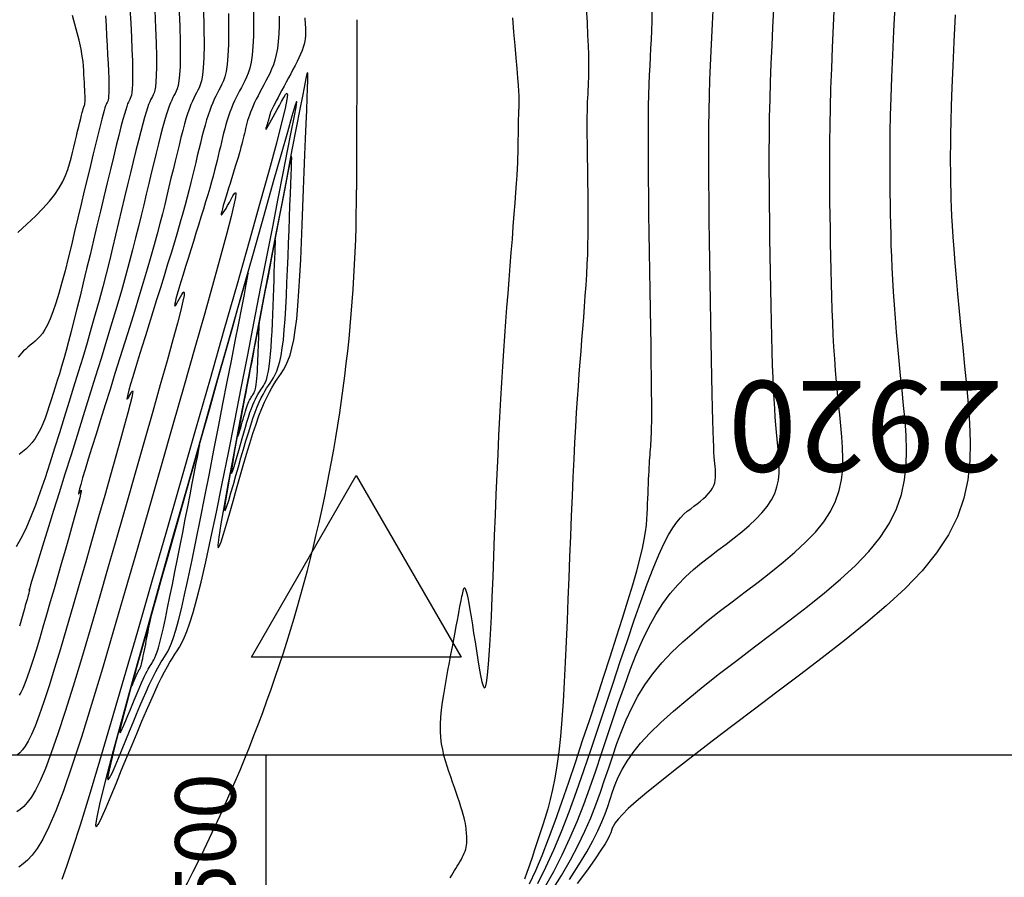
# Model space of a CAD drawing. Units: millimetres. Extents: x 558374 to 840787, y 349440 to 9138364.
# Drawn here: x 836492 to 836524, y 9137370 to 9137398 of the extents above; entities that cross this region are included whole.
import ezdxf
from ezdxf.enums import TextEntityAlignment as Align

# ---------------------------------------------------------------- set-up
doc = ezdxf.new("R2010")
doc.units = ezdxf.units.MM
doc.header["$MEASUREMENT"] = 0
for name, color, linetype in [('_cotas', 44, 'Continuous'), ('CNIVEL_M', 34, 'Continuous'), ('CNIVEL_S', 46, 'Continuous'), ('Malla Coordenadas.lsp', 250, 'Continuous'), ('new eje', 5, 'Continuous'), ('TriPI', 1, 'Continuous')]:
    doc.layers.add(name, color=color, linetype=linetype)
doc.styles.add('ROMANS', font='ROMANS.shx', dxfattribs={"height": 2})
doc.styles.get("Standard").update_dxf_attribs({"font": 'txt', "height": 5})

# ---------------------------------------------------------------- blocks, each defined once
blk = doc.blocks.new('TRIPI')
at = {"layer": 'TriPI'}
for p, q in [((-1.731, -1.001), (-0.001, 2)), ((-0.001, 2), (1.733, -0.999)), ((1.733, -0.999), (-1.731, -1.001))]:
    blk.add_line(p, q, dxfattribs=at)

msp = doc.modelspace()

# ---------------------------------------------------------------- linework, layer by layer
at = {"layer": 'CNIVEL_M'}
for points in [[(836496.324, 9137398.671), (836496.349, 9137398.1), (836496.368, 9137397.592), (836496.379, 9137397.159), (836496.382, 9137396.807), (836496.377, 9137396.529), (836496.366, 9137396.316), (836496.349, 9137396.156), (836496.328, 9137396.038), (836496.303, 9137395.952), (836496.276, 9137395.887), (836496.248, 9137395.833), (836496.22, 9137395.78), (836496.191, 9137395.721), (836496.159, 9137395.65), (836496.124, 9137395.563), (836496.085, 9137395.453), (836496.04, 9137395.314), (836495.989, 9137395.142), (836495.929, 9137394.929), (836495.862, 9137394.673), (836495.786, 9137394.377), (836495.704, 9137394.047), (836495.616, 9137393.688), (836495.524, 9137393.307), (836495.429, 9137392.908), (836495.331, 9137392.498), (836495.232, 9137392.083), (836495.133, 9137391.666), (836495.033, 9137391.248), (836494.931, 9137390.827), (836494.826, 9137390.402), (836494.718, 9137389.972), (836494.605, 9137389.534), (836494.487, 9137389.088), (836494.362, 9137388.633), (836494.229, 9137388.167), (836494.091, 9137387.691), (836493.947, 9137387.207), (836493.798, 9137386.716), (836493.646, 9137386.219), (836493.49, 9137385.718), (836493.333, 9137385.215), (836493.175, 9137384.71), (836493.017, 9137384.206), (836492.859, 9137383.708), (836492.701, 9137383.223), (836492.542, 9137382.758), (836492.383, 9137382.318), (836492.224, 9137381.91), (836492.065, 9137381.541), (836491.905, 9137381.216), (836491.745, 9137380.941)], [(836512.757, 9137398.678), (836512.75, 9137398.327), (836512.739, 9137398.009), (836512.726, 9137397.712), (836512.711, 9137397.426), (836512.697, 9137397.141), (836512.682, 9137396.85), (836512.669, 9137396.548), (836512.657, 9137396.229), (836512.646, 9137395.889), (836512.637, 9137395.521), (836512.631, 9137395.12), (836512.627, 9137394.681), (836512.627, 9137394.199), (836512.629, 9137393.678), (836512.633, 9137393.125), (836512.64, 9137392.544), (836512.648, 9137391.941), (836512.657, 9137391.322), (836512.667, 9137390.692), (836512.678, 9137390.056), (836512.688, 9137389.42), (836512.698, 9137388.793), (836512.708, 9137388.184), (836512.717, 9137387.6), (836512.724, 9137387.05), (836512.731, 9137386.543), (836512.735, 9137386.088), (836512.738, 9137385.692), (836512.739, 9137385.363), (836512.738, 9137385.093), (836512.735, 9137384.875), (836512.731, 9137384.7), (836512.725, 9137384.558), (836512.719, 9137384.443), (836512.712, 9137384.345), (836512.705, 9137384.255), (836512.698, 9137384.167), (836512.691, 9137384.077), (836512.684, 9137383.985), (836512.677, 9137383.889), (836512.67, 9137383.788), (836512.664, 9137383.681), (836512.657, 9137383.566), (836512.65, 9137383.442), (836512.643, 9137383.309), (836512.636, 9137383.167), (836512.63, 9137383.018), (836512.623, 9137382.862), (836512.616, 9137382.701), (836512.61, 9137382.536), (836512.603, 9137382.369), (836512.596, 9137382.201), (836512.589, 9137382.031), (836512.579, 9137381.853), (836512.561, 9137381.658), (836512.532, 9137381.438), (836512.49, 9137381.184), (836512.43, 9137380.889), (836512.349, 9137380.544), (836512.243, 9137380.14), (836512.11, 9137379.672), (836511.953, 9137379.145), (836511.774, 9137378.569), (836511.578, 9137377.951), (836511.368, 9137377.299), (836511.147, 9137376.622), (836510.92, 9137375.928), (836510.688, 9137375.227), (836510.456, 9137374.525), (836510.226, 9137373.83), (836509.996, 9137373.15), (836509.77, 9137372.492), (836509.547, 9137371.864), (836509.328, 9137371.273), (836509.114, 9137370.726), (836508.906, 9137370.23), (836508.705, 9137369.791)], [(836510.03, 9137369.943), (836510.345, 9137370.431), (836510.602, 9137370.856), (836510.808, 9137371.228), (836510.971, 9137371.556), (836511.102, 9137371.848), (836511.207, 9137372.114), (836511.295, 9137372.362), (836511.374, 9137372.601), (836511.454, 9137372.839), (836511.542, 9137373.08), (836511.645, 9137373.328), (836511.773, 9137373.586), (836511.933, 9137373.856), (836512.133, 9137374.144), (836512.381, 9137374.451), (836512.685, 9137374.78), (836513.051, 9137375.135), (836513.472, 9137375.513), (836513.942, 9137375.911), (836514.452, 9137376.325), (836514.994, 9137376.752), (836515.56, 9137377.189), (836516.142, 9137377.632), (836516.732, 9137378.079), (836517.322, 9137378.527), (836517.901, 9137378.975), (836518.461, 9137379.425), (836518.991, 9137379.877), (836519.48, 9137380.331), (836519.92, 9137380.79), (836520.3, 9137381.253), (836520.609, 9137381.721), (836520.842, 9137382.195), (836521.005, 9137382.674), (836521.108, 9137383.158), (836521.161, 9137383.645), (836521.174, 9137384.135), (836521.157, 9137384.628), (836521.12, 9137385.122), (836521.073, 9137385.617), (836521.024, 9137386.111), (836520.976, 9137386.603), (836520.929, 9137387.09), (836520.885, 9137387.57), (836520.843, 9137388.041), (836520.804, 9137388.499), (836520.77, 9137388.943), (836520.74, 9137389.369), (836520.716, 9137389.778), (836520.696, 9137390.169), (836520.68, 9137390.546), (836520.667, 9137390.911), (836520.658, 9137391.267), (836520.65, 9137391.615), (836520.643, 9137391.958), (836520.638, 9137392.299), (836520.632, 9137392.641), (836520.628, 9137392.992), (836520.625, 9137393.362), (836520.624, 9137393.758), (836520.627, 9137394.192), (836520.634, 9137394.671), (836520.646, 9137395.205), (836520.664, 9137395.803), (836520.688, 9137396.471), (836520.718, 9137397.203), (836520.754, 9137397.989), (836520.793, 9137398.822)], [(836500.436, 9137398.484), (836500.436, 9137398.181), (836500.427, 9137397.901), (836500.41, 9137397.645), (836500.382, 9137397.419), (836500.344, 9137397.217), (836500.299, 9137397.038), (836500.247, 9137396.878), (836500.189, 9137396.732), (836500.127, 9137396.597), (836500.062, 9137396.469), (836499.997, 9137396.346), (836499.931, 9137396.222), (836499.865, 9137396.1), (836499.801, 9137395.979), (836499.74, 9137395.859), (836499.681, 9137395.742), (836499.626, 9137395.629), (836499.575, 9137395.519), (836499.529, 9137395.413), (836499.489, 9137395.313), (836499.454, 9137395.216), (836499.424, 9137395.124), (836499.396, 9137395.034), (836499.372, 9137394.947), (836499.35, 9137394.862), (836499.33, 9137394.779), (836499.31, 9137394.695), (836499.29, 9137394.612), (836499.27, 9137394.528), (836499.249, 9137394.441), (836499.226, 9137394.352), (836499.202, 9137394.257), (836499.175, 9137394.158), (836499.146, 9137394.051), (836499.114, 9137393.937), (836499.078, 9137393.814), (836499.04, 9137393.684), (836498.998, 9137393.547), (836498.955, 9137393.405), (836498.909, 9137393.258), (836498.863, 9137393.107), (836498.815, 9137392.955), (836498.767, 9137392.801), (836498.719, 9137392.648), (836498.673, 9137392.499), (836498.63, 9137392.359), (836498.592, 9137392.23), (836498.561, 9137392.118), (836498.538, 9137392.026), (836498.525, 9137391.959), (836498.524, 9137391.921), (836498.536, 9137391.914), (836498.559, 9137391.936), (836498.592, 9137391.982), (836498.633, 9137392.049), (836498.682, 9137392.132), (836498.735, 9137392.227), (836498.791, 9137392.331), (836498.849, 9137392.439), (836498.907, 9137392.543), (836498.957, 9137392.624), (836498.993, 9137392.659), (836499.007, 9137392.623), (836498.993, 9137392.495), (836498.944, 9137392.25), (836498.852, 9137391.865), (836498.71, 9137391.316), (836498.513, 9137390.589), (836498.267, 9137389.699), (836497.978, 9137388.669), (836497.653, 9137387.522), (836497.3, 9137386.282), (836496.926, 9137384.972), (836496.537, 9137383.616), (836496.141, 9137382.236), (836495.745, 9137380.856), (836495.352, 9137379.495), (836494.968, 9137378.175), (836494.596, 9137376.915), (836494.239, 9137375.735), (836493.903, 9137374.655), (836493.59, 9137373.695), (836493.306, 9137372.876), (836493.052, 9137372.21), (836492.826, 9137371.684), (836492.624, 9137371.278), (836492.442, 9137370.973), (836492.275, 9137370.748), (836492.121, 9137370.583), (836491.975, 9137370.458), (836491.833, 9137370.353)]]:
    msp.add_lwpolyline(points, dxfattribs=at)
for points in [[(836499.6, 9137387.484), (836499.442, 9137386.666), (836499.289, 9137385.864), (836499.143, 9137385.098), (836499.008, 9137384.384), (836498.888, 9137383.741), (836498.788, 9137383.184), (836498.71, 9137382.733), (836498.658, 9137382.404), (836498.636, 9137382.209), (836498.64, 9137382.137), (836498.667, 9137382.17), (836498.712, 9137382.29), (836498.773, 9137382.48), (836498.845, 9137382.723), (836498.925, 9137383), (836499.008, 9137383.296), (836499.092, 9137383.593), (836499.176, 9137383.887), (836499.259, 9137384.175), (836499.34, 9137384.452), (836499.42, 9137384.716), (836499.498, 9137384.964), (836499.573, 9137385.191), (836499.645, 9137385.395), (836499.714, 9137385.574), (836499.78, 9137385.729), (836499.844, 9137385.865), (836499.905, 9137385.983), (836499.965, 9137386.088), (836500.023, 9137386.184), (836500.081, 9137386.272), (836500.138, 9137386.357), (836500.195, 9137386.443), (836500.251, 9137386.534), (836500.307, 9137386.636), (836500.36, 9137386.755), (836500.41, 9137386.896), (836500.458, 9137387.065), (836500.502, 9137387.266), (836500.541, 9137387.507), (836500.576, 9137387.79), (836500.606, 9137388.112), (836500.632, 9137388.467), (836500.656, 9137388.849), (836500.676, 9137389.254), (836500.695, 9137389.676), (836500.713, 9137390.108), (836500.73, 9137390.546), (836500.746, 9137390.984), (836500.763, 9137391.415), (836500.779, 9137391.832), (836500.794, 9137392.229), (836500.809, 9137392.598), (836500.821, 9137392.933), (836500.833, 9137393.226), (836500.842, 9137393.472), (836500.849, 9137393.663), (836500.852, 9137393.793), (836500.848, 9137393.857), (836500.835, 9137393.847), (836500.812, 9137393.759), (836500.775, 9137393.586), (836500.723, 9137393.322), (836500.654, 9137392.962), (836500.565, 9137392.502), (836500.46, 9137391.952), (836500.339, 9137391.325), (836500.206, 9137390.634), (836500.063, 9137389.891), (836499.913, 9137389.11), (836499.758, 9137388.304)], [(836496.88, 9137381.09), (836496.556, 9137379.941), (836496.238, 9137378.815), (836495.934, 9137377.734), (836495.651, 9137376.721), (836495.396, 9137375.799), (836495.177, 9137374.991), (836494.999, 9137374.318), (836494.87, 9137373.804), (836494.795, 9137373.464), (836494.769, 9137373.282), (836494.785, 9137373.237), (836494.836, 9137373.304), (836494.915, 9137373.463), (836495.015, 9137373.689), (836495.129, 9137373.961), (836495.25, 9137374.256), (836495.371, 9137374.553), (836495.492, 9137374.848), (836495.611, 9137375.135), (836495.726, 9137375.413), (836495.837, 9137375.677), (836495.943, 9137375.924), (836496.042, 9137376.151), (836496.134, 9137376.355), (836496.217, 9137376.533), (836496.293, 9137376.687), (836496.363, 9137376.821), (836496.427, 9137376.938), (836496.486, 9137377.042), (836496.543, 9137377.136), (836496.597, 9137377.223), (836496.65, 9137377.306), (836496.703, 9137377.391), (836496.758, 9137377.487), (836496.816, 9137377.604), (836496.878, 9137377.753), (836496.947, 9137377.946), (836497.023, 9137378.192), (836497.108, 9137378.502), (836497.205, 9137378.888), (836497.312, 9137379.357), (836497.431, 9137379.9), (836497.558, 9137380.508), (836497.694, 9137381.17), (836497.835, 9137381.875), (836497.981, 9137382.612), (836498.13, 9137383.371), (836498.281, 9137384.14), (836498.431, 9137384.909), (836498.579, 9137385.667), (836498.723, 9137386.4), (836498.859, 9137387.096), (836498.986, 9137387.745), (836499.101, 9137388.334), (836499.202, 9137388.85), (836499.287, 9137389.281), (836499.352, 9137389.618), (836499.396, 9137389.852), (836499.416, 9137389.978), (836499.408, 9137389.989), (836499.371, 9137389.88), (836499.301, 9137389.645), (836499.196, 9137389.278), (836499.053, 9137388.773), (836498.871, 9137388.128), (836498.653, 9137387.356), (836498.404, 9137386.477), (836498.13, 9137385.508), (836497.835, 9137384.466), (836497.525, 9137383.371), (836497.205, 9137382.239)]]:
    msp.add_lwpolyline(points, close=True, dxfattribs=at)
at = {"layer": 'CNIVEL_S'}
for points in [[(836499.587, 9137398.707), (836499.593, 9137398.239), (836499.588, 9137397.83), (836499.571, 9137397.485), (836499.544, 9137397.199), (836499.508, 9137396.963), (836499.465, 9137396.769), (836499.416, 9137396.608), (836499.362, 9137396.472), (836499.305, 9137396.353), (836499.247, 9137396.243), (836499.189, 9137396.134), (836499.13, 9137396.024), (836499.073, 9137395.913), (836499.017, 9137395.8), (836498.962, 9137395.685), (836498.909, 9137395.566), (836498.858, 9137395.443), (836498.809, 9137395.316), (836498.764, 9137395.185), (836498.721, 9137395.048), (836498.68, 9137394.908), (836498.64, 9137394.765), (836498.603, 9137394.619), (836498.566, 9137394.472), (836498.53, 9137394.323), (836498.494, 9137394.173), (836498.459, 9137394.023), (836498.422, 9137393.871), (836498.384, 9137393.715), (836498.343, 9137393.553), (836498.3, 9137393.383), (836498.252, 9137393.203), (836498.199, 9137393.011), (836498.141, 9137392.805), (836498.077, 9137392.584), (836498.007, 9137392.349), (836497.933, 9137392.102), (836497.854, 9137391.845), (836497.772, 9137391.58), (836497.688, 9137391.309), (836497.602, 9137391.034), (836497.515, 9137390.758), (836497.429, 9137390.481), (836497.345, 9137390.211), (836497.264, 9137389.951), (836497.19, 9137389.709), (836497.124, 9137389.489), (836497.069, 9137389.297), (836497.026, 9137389.139), (836496.997, 9137389.021), (836496.984, 9137388.946), (836496.985, 9137388.91), (836496.999, 9137388.908), (836497.023, 9137388.934), (836497.056, 9137388.983), (836497.094, 9137389.049), (836497.137, 9137389.126), (836497.182, 9137389.208), (836497.226, 9137389.289), (836497.264, 9137389.351), (836497.292, 9137389.378), (836497.303, 9137389.351), (836497.293, 9137389.252), (836497.254, 9137389.063), (836497.183, 9137388.766), (836497.074, 9137388.343), (836496.922, 9137387.783), (836496.732, 9137387.096), (836496.51, 9137386.302), (836496.259, 9137385.418), (836495.987, 9137384.462), (836495.698, 9137383.452), (836495.399, 9137382.407), (836495.094, 9137381.343), (836494.788, 9137380.279), (836494.486, 9137379.23), (836494.189, 9137378.212), (836493.902, 9137377.241), (836493.628, 9137376.331), (836493.368, 9137375.499), (836493.127, 9137374.759), (836492.908, 9137374.127), (836492.712, 9137373.614), (836492.538, 9137373.208), (836492.382, 9137372.896), (836492.242, 9137372.66), (836492.114, 9137372.487), (836491.995, 9137372.359), (836491.882, 9137372.263), (836491.772, 9137372.182)], [(836497.933, 9137398.752), (836497.95, 9137398.083), (836497.954, 9137397.54), (836497.947, 9137397.113), (836497.929, 9137396.783), (836497.903, 9137396.536), (836497.87, 9137396.354), (836497.832, 9137396.221), (836497.791, 9137396.121), (836497.748, 9137396.038), (836497.704, 9137395.957), (836497.661, 9137395.872), (836497.616, 9137395.782), (836497.571, 9137395.682), (836497.523, 9137395.569), (836497.475, 9137395.44), (836497.423, 9137395.292), (836497.369, 9137395.123), (836497.313, 9137394.929), (836497.253, 9137394.713), (836497.192, 9137394.477), (836497.128, 9137394.227), (836497.063, 9137393.963), (836496.997, 9137393.69), (836496.93, 9137393.41), (836496.863, 9137393.128), (836496.796, 9137392.844), (836496.727, 9137392.557), (836496.655, 9137392.262), (836496.578, 9137391.955), (836496.495, 9137391.634), (836496.405, 9137391.294), (836496.306, 9137390.931), (836496.196, 9137390.542), (836496.074, 9137390.124), (836495.942, 9137389.679), (836495.801, 9137389.212), (836495.653, 9137388.726), (836495.498, 9137388.225), (836495.338, 9137387.713), (836495.176, 9137387.193), (836495.012, 9137386.67), (836494.849, 9137386.147), (836494.688, 9137385.633), (836494.533, 9137385.137), (836494.386, 9137384.666), (836494.251, 9137384.231), (836494.13, 9137383.839), (836494.027, 9137383.499), (836493.943, 9137383.221), (836493.881, 9137383.009), (836493.839, 9137382.858), (836493.814, 9137382.76), (836493.803, 9137382.705), (836493.804, 9137382.685), (836493.813, 9137382.691), (836493.828, 9137382.715), (836493.846, 9137382.748), (836493.864, 9137382.78), (836493.879, 9137382.806), (836493.891, 9137382.816), (836493.895, 9137382.805), (836493.891, 9137382.765), (836493.875, 9137382.689), (836493.846, 9137382.568), (836493.802, 9137382.397), (836493.741, 9137382.169), (836493.664, 9137381.891), (836493.573, 9137381.569), (836493.472, 9137381.21), (836493.361, 9137380.822), (836493.244, 9137380.413), (836493.123, 9137379.989), (836492.999, 9137379.557), (836492.875, 9137379.125), (836492.752, 9137378.7), (836492.632, 9137378.287), (836492.516, 9137377.893), (836492.404, 9137377.524), (836492.299, 9137377.186), (836492.201, 9137376.886), (836492.112, 9137376.63), (836492.033, 9137376.422), (836491.962, 9137376.257), (836491.899, 9137376.13), (836491.842, 9137376.035)], [(836495.506, 9137398.74), (836495.531, 9137398.254), (836495.554, 9137397.798), (836495.572, 9137397.382), (836495.586, 9137397.012), (836495.594, 9137396.696), (836495.596, 9137396.44), (836495.593, 9137396.238), (836495.584, 9137396.082), (836495.572, 9137395.965), (836495.557, 9137395.88), (836495.539, 9137395.817), (836495.519, 9137395.77), (836495.499, 9137395.73), (836495.478, 9137395.691), (836495.456, 9137395.645), (836495.431, 9137395.585), (836495.401, 9137395.504), (836495.366, 9137395.395), (836495.323, 9137395.251), (836495.271, 9137395.066), (836495.209, 9137394.832), (836495.136, 9137394.545), (836495.053, 9137394.209), (836494.96, 9137393.831), (836494.86, 9137393.419), (836494.755, 9137392.978), (836494.644, 9137392.517), (836494.531, 9137392.042), (836494.417, 9137391.56), (836494.302, 9137391.078), (836494.188, 9137390.6), (836494.076, 9137390.13), (836493.966, 9137389.673), (836493.859, 9137389.233), (836493.755, 9137388.815), (836493.657, 9137388.422), (836493.564, 9137388.059), (836493.476, 9137387.729), (836493.394, 9137387.429), (836493.317, 9137387.155), (836493.244, 9137386.901), (836493.173, 9137386.665), (836493.105, 9137386.442), (836493.039, 9137386.227), (836492.973, 9137386.017), (836492.907, 9137385.808), (836492.84, 9137385.6), (836492.772, 9137385.398), (836492.701, 9137385.201), (836492.627, 9137385.014), (836492.548, 9137384.837), (836492.465, 9137384.674), (836492.375, 9137384.525), (836492.279, 9137384.394), (836492.176, 9137384.278), (836492.069, 9137384.175), (836491.958, 9137384.082), (836491.843, 9137383.999)], [(836497.126, 9137398.817), (836497.15, 9137398.172), (836497.165, 9137397.621), (836497.168, 9137397.174), (836497.162, 9137396.821), (836497.147, 9137396.549), (836497.126, 9137396.346), (836497.099, 9137396.196), (836497.068, 9137396.086), (836497.034, 9137396.004), (836496.998, 9137395.935), (836496.962, 9137395.868), (836496.926, 9137395.797), (836496.888, 9137395.716), (836496.848, 9137395.622), (836496.804, 9137395.511), (836496.757, 9137395.377), (836496.706, 9137395.217), (836496.649, 9137395.026), (836496.587, 9137394.801), (836496.52, 9137394.545), (836496.448, 9137394.262), (836496.372, 9137393.957), (836496.294, 9137393.635), (836496.213, 9137393.299), (836496.131, 9137392.954), (836496.048, 9137392.605), (836495.964, 9137392.255), (836495.879, 9137391.9), (836495.79, 9137391.535), (836495.695, 9137391.157), (836495.593, 9137390.759), (836495.482, 9137390.339), (836495.359, 9137389.891), (836495.223, 9137389.41), (836495.073, 9137388.893), (836494.91, 9137388.344), (836494.736, 9137387.767), (836494.552, 9137387.167), (836494.361, 9137386.548), (836494.164, 9137385.915), (836493.963, 9137385.273), (836493.761, 9137384.626), (836493.559, 9137383.98), (836493.36, 9137383.344), (836493.167, 9137382.729), (836492.984, 9137382.145), (836492.815, 9137381.601), (836492.661, 9137381.109), (836492.527, 9137380.679), (836492.416, 9137380.32), (836492.329, 9137380.04), (836492.265, 9137379.832), (836492.221, 9137379.686), (836492.193, 9137379.59), (836492.178, 9137379.536), (836492.172, 9137379.513), (836492.174, 9137379.51), (836492.178, 9137379.517), (836492.183, 9137379.526), (836492.187, 9137379.533), (836492.19, 9137379.536), (836492.191, 9137379.533), (836492.19, 9137379.522), (836492.186, 9137379.501), (836492.178, 9137379.469), (836492.166, 9137379.423), (836492.15, 9137379.363), (836492.129, 9137379.288), (836492.105, 9137379.202), (836492.078, 9137379.106), (836492.048, 9137379.002), (836492.017, 9137378.893), (836491.984, 9137378.779), (836491.951, 9137378.664), (836491.918, 9137378.549), (836491.885, 9137378.435), (836491.853, 9137378.324)], [(836510.584, 9137398.755), (836510.611, 9137398.282), (836510.631, 9137397.865), (836510.647, 9137397.511), (836510.656, 9137397.215), (836510.661, 9137396.967), (836510.663, 9137396.76), (836510.661, 9137396.585), (836510.657, 9137396.435), (836510.651, 9137396.301), (836510.645, 9137396.176), (836510.639, 9137396.051), (836510.633, 9137395.924), (836510.627, 9137395.792), (836510.621, 9137395.653), (836510.617, 9137395.505), (836510.613, 9137395.344), (836510.61, 9137395.169), (836510.609, 9137394.977), (836510.608, 9137394.767), (836510.609, 9137394.54), (836510.611, 9137394.298), (836510.614, 9137394.044), (836510.618, 9137393.781), (836510.622, 9137393.511), (836510.626, 9137393.235), (836510.631, 9137392.958), (836510.635, 9137392.679), (836510.639, 9137392.4), (836510.642, 9137392.117), (836510.643, 9137391.83), (836510.642, 9137391.538), (836510.639, 9137391.239), (836510.632, 9137390.931), (836510.622, 9137390.613), (836510.608, 9137390.284), (836510.59, 9137389.946), (836510.568, 9137389.599), (836510.544, 9137389.245), (836510.518, 9137388.885), (836510.491, 9137388.521), (836510.462, 9137388.154), (836510.433, 9137387.786), (836510.403, 9137387.417), (836510.374, 9137387.043), (836510.345, 9137386.658), (836510.316, 9137386.257), (836510.287, 9137385.835), (836510.258, 9137385.388), (836510.229, 9137384.908), (836510.201, 9137384.392), (836510.172, 9137383.836), (836510.144, 9137383.243), (836510.116, 9137382.619), (836510.088, 9137381.969), (836510.061, 9137381.297), (836510.033, 9137380.61), (836510.005, 9137379.913), (836509.978, 9137379.21), (836509.95, 9137378.507), (836509.921, 9137377.811), (836509.891, 9137377.129), (836509.857, 9137376.468), (836509.82, 9137375.834), (836509.779, 9137375.234), (836509.731, 9137374.675), (836509.677, 9137374.164), (836509.616, 9137373.705), (836509.548, 9137373.294), (836509.475, 9137372.925), (836509.396, 9137372.589), (836509.315, 9137372.281), (836509.23, 9137371.994), (836509.143, 9137371.72), (836509.056, 9137371.453), (836508.968, 9137371.187), (836508.881, 9137370.925), (836508.794, 9137370.667), (836508.708, 9137370.419), (836508.624, 9137370.181), (836508.541, 9137369.958)], [(836508.983, 9137369.817), (836509.25, 9137370.348), (836509.511, 9137370.921), (836509.766, 9137371.532), (836510.018, 9137372.177), (836510.265, 9137372.85), (836510.51, 9137373.545), (836510.753, 9137374.256), (836510.994, 9137374.978), (836511.234, 9137375.706), (836511.474, 9137376.433), (836511.712, 9137377.15), (836511.946, 9137377.847), (836512.174, 9137378.514), (836512.394, 9137379.14), (836512.603, 9137379.716), (836512.8, 9137380.231), (836512.983, 9137380.676), (836513.151, 9137381.043), (836513.304, 9137381.34), (836513.444, 9137381.576), (836513.575, 9137381.761), (836513.698, 9137381.907), (836513.814, 9137382.022), (836513.926, 9137382.117), (836514.037, 9137382.202), (836514.146, 9137382.285), (836514.254, 9137382.368), (836514.358, 9137382.452), (836514.457, 9137382.536), (836514.548, 9137382.62), (836514.629, 9137382.706), (836514.7, 9137382.792), (836514.757, 9137382.879), (836514.801, 9137382.967), (836514.831, 9137383.056), (836514.85, 9137383.146), (836514.86, 9137383.236), (836514.862, 9137383.328), (836514.859, 9137383.419), (836514.852, 9137383.511), (836514.844, 9137383.603), (836514.835, 9137383.696), (836514.825, 9137383.799), (836514.816, 9137383.92), (836514.807, 9137384.068), (836514.798, 9137384.252), (836514.788, 9137384.482), (836514.778, 9137384.766), (836514.768, 9137385.115), (836514.758, 9137385.532), (836514.748, 9137386.014), (836514.737, 9137386.549), (836514.726, 9137387.131), (836514.715, 9137387.748), (836514.704, 9137388.393), (836514.693, 9137389.056), (836514.682, 9137389.729), (836514.671, 9137390.402), (836514.661, 9137391.071), (836514.651, 9137391.734), (836514.644, 9137392.385), (836514.638, 9137393.023), (836514.635, 9137393.642), (836514.635, 9137394.24), (836514.639, 9137394.813), (836514.647, 9137395.359), (836514.659, 9137395.879), (836514.673, 9137396.378), (836514.691, 9137396.859), (836514.711, 9137397.326), (836514.732, 9137397.782), (836514.754, 9137398.231), (836514.777, 9137398.676)], [(836509.206, 9137369.674), (836509.51, 9137370.213), (836509.789, 9137370.757), (836510.045, 9137371.307), (836510.281, 9137371.861), (836510.501, 9137372.419), (836510.707, 9137372.979), (836510.904, 9137373.542), (836511.094, 9137374.106), (836511.281, 9137374.671), (836511.468, 9137375.235), (836511.655, 9137375.793), (836511.846, 9137376.341), (836512.04, 9137376.871), (836512.24, 9137377.379), (836512.446, 9137377.858), (836512.66, 9137378.304), (836512.884, 9137378.711), (836513.117, 9137379.074), (836513.36, 9137379.397), (836513.61, 9137379.687), (836513.867, 9137379.949), (836514.13, 9137380.189), (836514.396, 9137380.411), (836514.665, 9137380.622), (836514.935, 9137380.828), (836515.205, 9137381.032), (836515.47, 9137381.237), (836515.726, 9137381.443), (836515.968, 9137381.649), (836516.192, 9137381.857), (836516.393, 9137382.067), (836516.567, 9137382.279), (836516.708, 9137382.493), (836516.815, 9137382.71), (836516.889, 9137382.929), (836516.936, 9137383.15), (836516.96, 9137383.373), (836516.966, 9137383.597), (836516.958, 9137383.822), (836516.942, 9137384.048), (836516.92, 9137384.274), (836516.898, 9137384.501), (836516.876, 9137384.734), (836516.854, 9137384.977), (836516.833, 9137385.235), (836516.813, 9137385.515), (836516.794, 9137385.821), (836516.776, 9137386.159), (836516.759, 9137386.533), (836516.744, 9137386.947), (836516.73, 9137387.399), (836516.718, 9137387.882), (836516.707, 9137388.391), (836516.696, 9137388.921), (836516.686, 9137389.467), (836516.677, 9137390.024), (836516.667, 9137390.585), (836516.658, 9137391.148), (836516.65, 9137391.712), (836516.642, 9137392.276), (836516.637, 9137392.843), (836516.634, 9137393.412), (836516.635, 9137393.985), (836516.639, 9137394.562), (836516.647, 9137395.143), (836516.661, 9137395.729), (836516.679, 9137396.32), (836516.7, 9137396.915), (836516.725, 9137397.513), (836516.752, 9137398.114), (836516.781, 9137398.717)], [(836509.428, 9137369.531), (836509.77, 9137370.078), (836510.067, 9137370.594), (836510.323, 9137371.082), (836510.544, 9137371.545), (836510.736, 9137371.987), (836510.904, 9137372.414), (836511.055, 9137372.828), (836511.194, 9137373.234), (836511.328, 9137373.636), (836511.461, 9137374.037), (836511.599, 9137374.437), (836511.746, 9137374.834), (836511.907, 9137375.228), (836512.087, 9137375.618), (836512.29, 9137376.001), (836512.521, 9137376.377), (836512.784, 9137376.745), (836513.084, 9137377.105), (836513.416, 9137377.455), (836513.776, 9137377.799), (836514.16, 9137378.137), (836514.562, 9137378.47), (836514.978, 9137378.8), (836515.403, 9137379.127), (836515.833, 9137379.453), (836516.263, 9137379.779), (836516.686, 9137380.106), (836517.093, 9137380.434), (836517.479, 9137380.763), (836517.836, 9137381.094), (836518.157, 9137381.429), (836518.433, 9137381.766), (836518.659, 9137382.107), (836518.828, 9137382.452), (836518.947, 9137382.802), (836519.022, 9137383.154), (836519.061, 9137383.509), (836519.07, 9137383.866), (836519.058, 9137384.225), (836519.031, 9137384.585), (836518.996, 9137384.945), (836518.961, 9137385.306), (836518.926, 9137385.668), (836518.892, 9137386.033), (836518.859, 9137386.403), (836518.828, 9137386.778), (836518.799, 9137387.16), (836518.773, 9137387.551), (836518.75, 9137387.951), (836518.73, 9137388.363), (836518.713, 9137388.784), (836518.699, 9137389.214), (836518.687, 9137389.651), (836518.677, 9137390.094), (836518.668, 9137390.541), (836518.66, 9137390.991), (836518.653, 9137391.442), (836518.645, 9137391.895), (836518.639, 9137392.352), (836518.634, 9137392.819), (836518.631, 9137393.301), (836518.631, 9137393.802), (836518.634, 9137394.328), (836518.642, 9137394.883), (836518.656, 9137395.473), (836518.674, 9137396.1), (836518.698, 9137396.761), (836518.727, 9137397.452), (836518.759, 9137398.168), (836518.794, 9137398.903)], [(836498.758, 9137398.578), (836498.765, 9137398.015), (836498.76, 9137397.552), (836498.744, 9137397.18), (836498.718, 9137396.887), (836498.684, 9137396.659), (836498.643, 9137396.484), (836498.597, 9137396.348), (836498.548, 9137396.238), (836498.497, 9137396.141), (836498.446, 9137396.045), (836498.396, 9137395.948), (836498.345, 9137395.847), (836498.294, 9137395.741), (836498.243, 9137395.627), (836498.192, 9137395.503), (836498.141, 9137395.368), (836498.089, 9137395.22), (836498.038, 9137395.057), (836497.987, 9137394.88), (836497.936, 9137394.693), (836497.884, 9137394.496), (836497.833, 9137394.291), (836497.782, 9137394.081), (836497.73, 9137393.866), (836497.679, 9137393.65), (836497.627, 9137393.433), (836497.574, 9137393.214), (836497.519, 9137392.988), (836497.461, 9137392.754), (836497.398, 9137392.508), (836497.329, 9137392.248), (836497.253, 9137391.971), (836497.169, 9137391.673), (836497.076, 9137391.354), (836496.975, 9137391.014), (836496.867, 9137390.657), (836496.753, 9137390.286), (836496.635, 9137389.903), (836496.513, 9137389.511), (836496.389, 9137389.114), (836496.264, 9137388.714), (836496.139, 9137388.314), (836496.016, 9137387.922), (836495.899, 9137387.544), (836495.788, 9137387.187), (836495.688, 9137386.86), (836495.6, 9137386.568), (836495.526, 9137386.319), (836495.47, 9137386.121), (836495.432, 9137385.977), (836495.412, 9137385.884), (836495.406, 9137385.834), (836495.413, 9137385.82), (836495.43, 9137385.834), (836495.454, 9137385.87), (836495.482, 9137385.92), (836495.514, 9137385.978), (836495.545, 9137386.035), (836495.572, 9137386.079), (836495.591, 9137386.097), (836495.599, 9137386.078), (836495.592, 9137386.008), (836495.565, 9137385.876), (836495.515, 9137385.667), (836495.438, 9137385.37), (836495.331, 9137384.976), (836495.198, 9137384.494), (836495.041, 9137383.935), (836494.865, 9137383.314), (836494.674, 9137382.642), (836494.471, 9137381.933), (836494.261, 9137381.198), (836494.046, 9137380.45), (836493.831, 9137379.702), (836493.619, 9137378.965), (836493.411, 9137378.25), (836493.209, 9137377.567), (836493.016, 9137376.927), (836492.833, 9137376.342), (836492.664, 9137375.822), (836492.51, 9137375.378), (836492.372, 9137375.018), (836492.25, 9137374.733), (836492.14, 9137374.513), (836492.042, 9137374.348), (836491.952, 9137374.226), (836491.868, 9137374.136), (836491.789, 9137374.068)], [(836491.798, 9137391.337), (836492.101, 9137391.608), (836492.38, 9137391.871), (836492.63, 9137392.124), (836492.847, 9137392.366), (836493.026, 9137392.595), (836493.172, 9137392.813), (836493.289, 9137393.022), (836493.382, 9137393.222), (836493.455, 9137393.416), (836493.514, 9137393.605), (836493.563, 9137393.791), (836493.608, 9137393.975), (836493.652, 9137394.159), (836493.695, 9137394.34), (836493.737, 9137394.515), (836493.777, 9137394.682), (836493.814, 9137394.839), (836493.849, 9137394.982), (836493.88, 9137395.108), (836493.907, 9137395.215), (836493.929, 9137395.302), (836493.947, 9137395.369), (836493.961, 9137395.42), (836493.972, 9137395.457), (836493.981, 9137395.484), (836493.988, 9137395.502), (836493.994, 9137395.515), (836494, 9137395.525), (836494.005, 9137395.535), (836494.01, 9137395.547), (836494.014, 9137395.563), (836494.018, 9137395.585), (836494.021, 9137395.615), (836494.024, 9137395.655), (836494.024, 9137395.706), (836494.024, 9137395.772), (836494.022, 9137395.852), (836494.018, 9137395.947), (836494.014, 9137396.053), (836494.008, 9137396.169), (836494.001, 9137396.293), (836493.994, 9137396.423), (836493.987, 9137396.557), (836493.979, 9137396.693), (836493.97, 9137396.832), (836493.956, 9137396.986), (836493.931, 9137397.17), (836493.889, 9137397.4), (836493.825, 9137397.69), (836493.734, 9137398.057), (836493.609, 9137398.514)], [(836494.698, 9137398.5), (836494.717, 9137398.166), (836494.736, 9137397.836), (836494.754, 9137397.516), (836494.77, 9137397.211), (836494.784, 9137396.926), (836494.795, 9137396.664), (836494.804, 9137396.432), (836494.809, 9137396.234), (836494.81, 9137396.073), (836494.808, 9137395.946), (836494.803, 9137395.849), (836494.795, 9137395.775), (836494.785, 9137395.721), (836494.774, 9137395.682), (836494.762, 9137395.653), (836494.749, 9137395.628), (836494.736, 9137395.603), (836494.722, 9137395.571), (836494.704, 9137395.526), (836494.682, 9137395.461), (836494.654, 9137395.369), (836494.619, 9137395.243), (836494.575, 9137395.078), (836494.52, 9137394.865), (836494.454, 9137394.601), (836494.378, 9137394.29), (836494.293, 9137393.939), (836494.201, 9137393.555), (836494.102, 9137393.143), (836493.999, 9137392.712), (836493.893, 9137392.267), (836493.786, 9137391.816), (836493.679, 9137391.364), (836493.572, 9137390.918), (836493.465, 9137390.485), (836493.361, 9137390.07), (836493.258, 9137389.679), (836493.157, 9137389.318), (836493.058, 9137388.994), (836492.963, 9137388.712), (836492.872, 9137388.477), (836492.783, 9137388.284), (836492.697, 9137388.127), (836492.614, 9137388.001), (836492.532, 9137387.899), (836492.451, 9137387.815), (836492.371, 9137387.744), (836492.292, 9137387.678), (836492.213, 9137387.613), (836492.136, 9137387.549), (836492.061, 9137387.483), (836491.99, 9137387.418), (836491.925, 9137387.351), (836491.867, 9137387.284), (836491.817, 9137387.215)], [(836501.285, 9137398.438), (836501.29, 9137398.353), (836501.294, 9137398.275), (836501.299, 9137398.2), (836501.303, 9137398.127), (836501.307, 9137398.054), (836501.309, 9137397.981), (836501.31, 9137397.905), (836501.306, 9137397.826), (836501.298, 9137397.744), (836501.284, 9137397.656), (836501.262, 9137397.562), (836501.232, 9137397.461), (836501.193, 9137397.352), (836501.145, 9137397.236), (836501.089, 9137397.114), (836501.028, 9137396.987), (836500.962, 9137396.856), (836500.892, 9137396.722), (836500.82, 9137396.585), (836500.746, 9137396.448), (836500.673, 9137396.311), (836500.6, 9137396.176), (836500.53, 9137396.044), (836500.463, 9137395.919), (836500.4, 9137395.8), (836500.343, 9137395.692), (836500.292, 9137395.594), (836500.249, 9137395.51), (836500.215, 9137395.441), (836500.188, 9137395.384), (836500.167, 9137395.339), (836500.152, 9137395.304), (836500.142, 9137395.276), (836500.135, 9137395.253), (836500.129, 9137395.235), (836500.125, 9137395.218), (836500.121, 9137395.202), (836500.117, 9137395.185), (836500.113, 9137395.168), (836500.109, 9137395.15), (836500.104, 9137395.132), (836500.099, 9137395.112), (836500.093, 9137395.091), (836500.087, 9137395.069), (836500.08, 9137395.045), (836500.072, 9137395.019), (836500.064, 9137394.992), (836500.055, 9137394.964), (836500.047, 9137394.935), (836500.037, 9137394.906), (836500.028, 9137394.876), (836500.018, 9137394.845), (836500.009, 9137394.815), (836500.001, 9137394.788), (836499.996, 9137394.766), (836499.994, 9137394.752), (836499.998, 9137394.747), (836500.007, 9137394.756), (836500.025, 9137394.78), (836500.051, 9137394.821), (836500.087, 9137394.883), (836500.132, 9137394.962), (836500.185, 9137395.056), (836500.244, 9137395.163), (836500.308, 9137395.281), (836500.375, 9137395.406), (836500.446, 9137395.536), (836500.517, 9137395.669), (836500.588, 9137395.797), (836500.649, 9137395.897), (836500.694, 9137395.94), (836500.711, 9137395.896), (836500.694, 9137395.738), (836500.633, 9137395.437), (836500.52, 9137394.963), (836500.346, 9137394.289), (836500.104, 9137393.396), (836499.801, 9137392.302), (836499.446, 9137391.036), (836499.047, 9137389.626), (836498.613, 9137388.102), (836498.153, 9137386.492), (836497.675, 9137384.825), (836497.188, 9137383.129), (836496.702, 9137381.433), (836496.222, 9137379.762), (836495.755, 9137378.143), (836495.309, 9137376.603), (836494.889, 9137375.166), (836494.503, 9137373.858), (836494.158, 9137372.706), (836493.86, 9137371.736), (836493.613, 9137370.965), (836493.413, 9137370.375), (836493.254, 9137369.941)], [(836506.089, 9137370.004), (836506.141, 9137370.085), (836506.189, 9137370.162), (836506.235, 9137370.237), (836506.279, 9137370.31), (836506.322, 9137370.382), (836506.364, 9137370.454), (836506.406, 9137370.526), (836506.447, 9137370.598), (836506.485, 9137370.669), (836506.52, 9137370.74), (836506.552, 9137370.81), (836506.579, 9137370.878), (836506.602, 9137370.945), (836506.618, 9137371.011), (836506.629, 9137371.076), (836506.636, 9137371.14), (836506.64, 9137371.203), (836506.64, 9137371.265), (836506.638, 9137371.327), (836506.635, 9137371.388), (836506.631, 9137371.449), (836506.626, 9137371.51), (836506.621, 9137371.574), (836506.614, 9137371.64), (836506.605, 9137371.712), (836506.591, 9137371.791), (836506.574, 9137371.88), (836506.551, 9137371.978), (836506.522, 9137372.089), (836506.486, 9137372.214), (836506.444, 9137372.351), (836506.396, 9137372.499), (836506.344, 9137372.655), (836506.289, 9137372.819), (836506.231, 9137372.988), (836506.171, 9137373.161), (836506.11, 9137373.335), (836506.05, 9137373.51), (836505.991, 9137373.686), (836505.935, 9137373.865), (836505.885, 9137374.049), (836505.842, 9137374.238), (836505.807, 9137374.434), (836505.782, 9137374.638), (836505.77, 9137374.853), (836505.771, 9137375.078), (836505.783, 9137375.313), (836505.807, 9137375.557), (836505.838, 9137375.807), (836505.877, 9137376.064), (836505.921, 9137376.324), (836505.968, 9137376.587), (836506.017, 9137376.852), (836506.066, 9137377.117), (836506.115, 9137377.378), (836506.162, 9137377.632), (836506.208, 9137377.877), (836506.251, 9137378.109), (836506.291, 9137378.325), (836506.328, 9137378.521), (836506.36, 9137378.694), (836506.388, 9137378.842), (836506.412, 9137378.967), (836506.433, 9137379.073), (836506.45, 9137379.163), (836506.465, 9137379.239), (836506.479, 9137379.306), (836506.491, 9137379.366), (836506.502, 9137379.423), (836506.514, 9137379.478), (836506.526, 9137379.528), (836506.539, 9137379.567), (836506.554, 9137379.589), (836506.57, 9137379.589), (836506.59, 9137379.562), (836506.612, 9137379.502), (836506.639, 9137379.403), (836506.669, 9137379.262), (836506.703, 9137379.082), (836506.74, 9137378.87), (836506.78, 9137378.63), (836506.822, 9137378.367), (836506.865, 9137378.089), (836506.91, 9137377.799), (836506.955, 9137377.503), (836507, 9137377.21), (836507.045, 9137376.931), (836507.089, 9137376.684), (836507.133, 9137376.482), (836507.175, 9137376.342), (836507.216, 9137376.279), (836507.255, 9137376.308), (836507.292, 9137376.445), (836507.327, 9137376.699), (836507.36, 9137377.061), (836507.391, 9137377.516), (836507.421, 9137378.047), (836507.45, 9137378.639), (836507.478, 9137379.278), (836507.505, 9137379.947), (836507.532, 9137380.632), (836507.559, 9137381.318), (836507.586, 9137382.001), (836507.613, 9137382.677), (836507.641, 9137383.342), (836507.67, 9137383.992), (836507.699, 9137384.625), (836507.729, 9137385.235), (836507.76, 9137385.82), (836507.792, 9137386.378), (836507.825, 9137386.91), (836507.859, 9137387.42), (836507.894, 9137387.913), (836507.929, 9137388.39), (836507.965, 9137388.857), (836508.001, 9137389.317), (836508.037, 9137389.773), (836508.073, 9137390.228), (836508.109, 9137390.677), (836508.144, 9137391.115), (836508.176, 9137391.538), (836508.207, 9137391.939), (836508.235, 9137392.313), (836508.26, 9137392.655), (836508.281, 9137392.96), (836508.298, 9137393.223), (836508.311, 9137393.449), (836508.32, 9137393.643), (836508.327, 9137393.81), (836508.332, 9137393.956), (836508.335, 9137394.085), (836508.338, 9137394.204), (836508.339, 9137394.317), (836508.341, 9137394.43), (836508.342, 9137394.541), (836508.344, 9137394.65), (836508.345, 9137394.755), (836508.347, 9137394.856), (836508.349, 9137394.95), (836508.35, 9137395.038), (836508.352, 9137395.117), (836508.354, 9137395.187), (836508.356, 9137395.249), (836508.358, 9137395.304), (836508.361, 9137395.353), (836508.363, 9137395.397), (836508.365, 9137395.438), (836508.368, 9137395.476), (836508.37, 9137395.514), (836508.372, 9137395.552), (836508.374, 9137395.597), (836508.374, 9137395.658), (836508.372, 9137395.741), (836508.366, 9137395.855), (836508.357, 9137396.005), (836508.343, 9137396.201), (836508.324, 9137396.45), (836508.3, 9137396.756), (836508.27, 9137397.114), (836508.235, 9137397.518), (836508.197, 9137397.959), (836508.155, 9137398.43)], [(836522.78, 9137398.527), (836522.738, 9137397.644), (836522.702, 9137396.841), (836522.672, 9137396.133), (836522.65, 9137395.526), (836522.634, 9137395.014), (836522.623, 9137394.581), (836522.618, 9137394.216), (836522.616, 9137393.904), (836522.617, 9137393.632), (836522.619, 9137393.387), (836522.623, 9137393.156), (836522.627, 9137392.925), (836522.632, 9137392.689), (836522.638, 9137392.44), (836522.648, 9137392.172), (836522.661, 9137391.879), (836522.678, 9137391.555), (836522.701, 9137391.193), (836522.731, 9137390.788), (836522.767, 9137390.335), (836522.81, 9137389.838), (836522.858, 9137389.303), (836522.911, 9137388.738), (836522.967, 9137388.147), (836523.026, 9137387.538), (836523.087, 9137386.916), (836523.149, 9137386.288), (836523.209, 9137385.659), (836523.256, 9137385.031), (836523.278, 9137384.405), (836523.262, 9137383.782), (836523.194, 9137383.162), (836523.063, 9137382.547), (836522.856, 9137381.938), (836522.56, 9137381.336), (836522.166, 9137380.74), (836521.684, 9137380.152), (836521.125, 9137379.568), (836520.502, 9137378.99), (836519.829, 9137378.416), (836519.117, 9137377.844), (836518.38, 9137377.274), (836517.63, 9137376.705), (836516.88, 9137376.138), (836516.142, 9137375.578), (836515.426, 9137375.034), (836514.744, 9137374.513), (836514.108, 9137374.023), (836513.528, 9137373.571), (836513.017, 9137373.166), (836512.586, 9137372.815), (836512.241, 9137372.524), (836511.976, 9137372.286), (836511.779, 9137372.095), (836511.64, 9137371.943), (836511.545, 9137371.822), (836511.485, 9137371.723), (836511.447, 9137371.641), (836511.421, 9137371.566), (836511.395, 9137371.49), (836511.358, 9137371.4), (836511.299, 9137371.283), (836511.207, 9137371.125), (836511.071, 9137370.912), (836510.88, 9137370.631), (836510.624, 9137370.268), (836510.29, 9137369.808)]]:
    msp.add_lwpolyline(points, dxfattribs=at)
for points in [[(836499.709, 9137388.074), (836499.498, 9137386.976), (836499.292, 9137385.902), (836499.096, 9137384.875), (836498.915, 9137383.918), (836498.755, 9137383.055), (836498.62, 9137382.309), (836498.515, 9137381.704), (836498.446, 9137381.263), (836498.416, 9137381.002), (836498.422, 9137380.905), (836498.458, 9137380.949), (836498.519, 9137381.11), (836498.6, 9137381.365), (836498.697, 9137381.69), (836498.804, 9137382.062), (836498.916, 9137382.458), (836499.029, 9137382.857), (836499.141, 9137383.251), (836499.252, 9137383.637), (836499.361, 9137384.009), (836499.468, 9137384.363), (836499.572, 9137384.695), (836499.673, 9137385), (836499.77, 9137385.273), (836499.862, 9137385.513), (836499.951, 9137385.721), (836500.036, 9137385.902), (836500.118, 9137386.061), (836500.198, 9137386.202), (836500.277, 9137386.33), (836500.354, 9137386.449), (836500.43, 9137386.563), (836500.507, 9137386.678), (836500.582, 9137386.8), (836500.656, 9137386.937), (836500.728, 9137387.096), (836500.796, 9137387.285), (836500.859, 9137387.511), (836500.918, 9137387.782), (836500.971, 9137388.104), (836501.017, 9137388.484), (836501.058, 9137388.915), (836501.093, 9137389.391), (836501.124, 9137389.904), (836501.152, 9137390.447), (836501.177, 9137391.012), (836501.201, 9137391.592), (836501.224, 9137392.179), (836501.246, 9137392.766), (836501.268, 9137393.343), (836501.29, 9137393.903), (836501.31, 9137394.435), (836501.329, 9137394.93), (836501.347, 9137395.379), (836501.362, 9137395.772), (836501.374, 9137396.102), (836501.384, 9137396.358), (836501.387, 9137396.532), (836501.382, 9137396.617), (836501.365, 9137396.605), (836501.334, 9137396.486), (836501.285, 9137396.255), (836501.215, 9137395.901), (836501.122, 9137395.418), (836501.003, 9137394.801), (836500.861, 9137394.064), (836500.7, 9137393.223), (836500.521, 9137392.297), (836500.33, 9137391.301), (836500.128, 9137390.254), (836499.92, 9137389.172)], [(836497.393, 9137382.927), (836496.928, 9137381.282), (836496.473, 9137379.67), (836496.038, 9137378.122), (836495.633, 9137376.672), (836495.268, 9137375.352), (836494.953, 9137374.194), (836494.699, 9137373.23), (836494.514, 9137372.494), (836494.407, 9137372.007), (836494.369, 9137371.747), (836494.392, 9137371.682), (836494.465, 9137371.779), (836494.578, 9137372.006), (836494.721, 9137372.33), (836494.884, 9137372.719), (836495.057, 9137373.141), (836495.232, 9137373.567), (836495.405, 9137373.989), (836495.575, 9137374.401), (836495.74, 9137374.798), (836495.899, 9137375.176), (836496.051, 9137375.53), (836496.193, 9137375.856), (836496.324, 9137376.147), (836496.444, 9137376.402), (836496.552, 9137376.623), (836496.651, 9137376.814), (836496.743, 9137376.982), (836496.828, 9137377.131), (836496.909, 9137377.265), (836496.987, 9137377.39), (836497.063, 9137377.509), (836497.139, 9137377.631), (836497.218, 9137377.768), (836497.301, 9137377.935), (836497.39, 9137378.149), (836497.488, 9137378.425), (836497.597, 9137378.777), (836497.719, 9137379.222), (836497.857, 9137379.775), (836498.011, 9137380.445), (836498.181, 9137381.224), (836498.364, 9137382.094), (836498.558, 9137383.042), (836498.76, 9137384.052), (836498.969, 9137385.107), (836499.183, 9137386.194), (836499.398, 9137387.295), (836499.614, 9137388.397), (836499.826, 9137389.481), (836500.031, 9137390.531), (836500.226, 9137391.528), (836500.408, 9137392.457), (836500.573, 9137393.3), (836500.718, 9137394.039), (836500.838, 9137394.657), (836500.932, 9137395.139), (836500.995, 9137395.474), (836501.023, 9137395.654), (836501.013, 9137395.671), (836500.959, 9137395.515), (836500.859, 9137395.178), (836500.709, 9137394.653), (836500.504, 9137393.929), (836500.243, 9137393.005), (836499.931, 9137391.901), (836499.574, 9137390.642), (836499.182, 9137389.253), (836498.76, 9137387.762), (836498.316, 9137386.193), (836497.858, 9137384.573)], [(836499.491, 9137386.895), (836499.387, 9137386.355), (836499.286, 9137385.827), (836499.19, 9137385.322), (836499.101, 9137384.851), (836499.022, 9137384.427), (836498.955, 9137384.06), (836498.904, 9137383.762), (836498.87, 9137383.545), (836498.855, 9137383.417), (836498.858, 9137383.369), (836498.876, 9137383.391), (836498.906, 9137383.47), (836498.946, 9137383.596), (836498.993, 9137383.756), (836499.046, 9137383.939), (836499.101, 9137384.133), (836499.156, 9137384.329), (836499.212, 9137384.523), (836499.266, 9137384.713), (836499.32, 9137384.896), (836499.373, 9137385.07), (836499.424, 9137385.233), (836499.473, 9137385.383), (836499.521, 9137385.518), (836499.566, 9137385.635), (836499.61, 9137385.738), (836499.652, 9137385.827), (836499.692, 9137385.905), (836499.732, 9137385.974), (836499.77, 9137386.037), (836499.808, 9137386.096), (836499.846, 9137386.152), (836499.883, 9137386.208), (836499.92, 9137386.268), (836499.957, 9137386.336), (836499.992, 9137386.414), (836500.025, 9137386.507), (836500.057, 9137386.618), (836500.086, 9137386.751), (836500.111, 9137386.91), (836500.134, 9137387.096), (836500.154, 9137387.308), (836500.172, 9137387.543), (836500.187, 9137387.795), (836500.201, 9137388.062), (836500.213, 9137388.339), (836500.225, 9137388.625), (836500.236, 9137388.913), (836500.247, 9137389.202), (836500.258, 9137389.486), (836500.268, 9137389.761), (836500.278, 9137390.023), (836500.288, 9137390.266), (836500.296, 9137390.487), (836500.304, 9137390.681), (836500.31, 9137390.843), (836500.315, 9137390.968), (836500.316, 9137391.054), (836500.314, 9137391.096), (836500.306, 9137391.09), (836500.29, 9137391.032), (836500.266, 9137390.918), (836500.232, 9137390.744), (836500.186, 9137390.506), (836500.127, 9137390.203), (836500.058, 9137389.84), (836499.978, 9137389.427), (836499.89, 9137388.971), (836499.796, 9137388.482), (836499.697, 9137387.967), (836499.595, 9137387.435)], [(836499.382, 9137386.305), (836499.332, 9137386.044), (836499.283, 9137385.789), (836499.236, 9137385.545), (836499.193, 9137385.318), (836499.155, 9137385.113), (836499.123, 9137384.935), (836499.098, 9137384.792), (836499.082, 9137384.687), (836499.075, 9137384.625), (836499.076, 9137384.602), (836499.085, 9137384.612), (836499.099, 9137384.65), (836499.119, 9137384.711), (836499.142, 9137384.788), (836499.167, 9137384.877), (836499.194, 9137384.971), (836499.22, 9137385.066), (836499.247, 9137385.159), (836499.273, 9137385.251), (836499.299, 9137385.339), (836499.325, 9137385.423), (836499.35, 9137385.502), (836499.373, 9137385.575), (836499.396, 9137385.64), (836499.418, 9137385.697), (836499.439, 9137385.746), (836499.46, 9137385.789), (836499.479, 9137385.827), (836499.498, 9137385.861), (836499.517, 9137385.891), (836499.535, 9137385.919), (836499.553, 9137385.946), (836499.572, 9137385.973), (836499.59, 9137386.003), (836499.607, 9137386.035), (836499.624, 9137386.073), (836499.64, 9137386.118), (836499.655, 9137386.172), (836499.669, 9137386.236), (836499.682, 9137386.313), (836499.693, 9137386.403), (836499.702, 9137386.505), (836499.711, 9137386.618), (836499.718, 9137386.74), (836499.725, 9137386.869), (836499.731, 9137387.003), (836499.736, 9137387.141), (836499.742, 9137387.281), (836499.747, 9137387.42), (836499.753, 9137387.557), (836499.758, 9137387.69), (836499.762, 9137387.817), (836499.767, 9137387.934), (836499.771, 9137388.041), (836499.775, 9137388.135), (836499.778, 9137388.213), (836499.78, 9137388.274), (836499.781, 9137388.315), (836499.78, 9137388.335), (836499.776, 9137388.332), (836499.768, 9137388.304), (836499.756, 9137388.249), (836499.74, 9137388.165), (836499.718, 9137388.05), (836499.69, 9137387.904), (836499.656, 9137387.729), (836499.617, 9137387.529), (836499.575, 9137387.309), (836499.53, 9137387.072), (836499.482, 9137386.823), (836499.432, 9137386.566)], [(836496.368, 9137379.252), (836496.183, 9137378.6), (836496.003, 9137377.96), (836495.83, 9137377.346), (836495.67, 9137376.771), (836495.525, 9137376.247), (836495.4, 9137375.788), (836495.299, 9137375.406), (836495.226, 9137375.114), (836495.183, 9137374.92), (836495.169, 9137374.817), (836495.178, 9137374.792), (836495.207, 9137374.83), (836495.251, 9137374.92), (836495.308, 9137375.049), (836495.373, 9137375.203), (836495.442, 9137375.37), (836495.511, 9137375.539), (836495.579, 9137375.707), (836495.647, 9137375.87), (836495.712, 9137376.028), (836495.776, 9137376.178), (836495.836, 9137376.318), (836495.892, 9137376.447), (836495.944, 9137376.563), (836495.991, 9137376.664), (836496.034, 9137376.751), (836496.074, 9137376.828), (836496.11, 9137376.894), (836496.144, 9137376.953), (836496.176, 9137377.006), (836496.207, 9137377.056), (836496.237, 9137377.103), (836496.267, 9137377.151), (836496.299, 9137377.206), (836496.331, 9137377.272), (836496.367, 9137377.357), (836496.406, 9137377.466), (836496.449, 9137377.606), (836496.498, 9137377.783), (836496.552, 9137378.002), (836496.613, 9137378.268), (836496.681, 9137378.577), (836496.753, 9137378.922), (836496.83, 9137379.298), (836496.91, 9137379.698), (836496.993, 9137380.117), (836497.078, 9137380.548), (836497.164, 9137380.985), (836497.249, 9137381.422), (836497.333, 9137381.852), (836497.415, 9137382.268), (836497.492, 9137382.664), (836497.564, 9137383.033), (836497.629, 9137383.367), (836497.687, 9137383.66), (836497.735, 9137383.906), (836497.772, 9137384.097), (836497.797, 9137384.23), (836497.808, 9137384.301), (836497.804, 9137384.308), (836497.783, 9137384.246), (836497.743, 9137384.112), (836497.683, 9137383.904), (836497.602, 9137383.617), (836497.499, 9137383.25), (836497.375, 9137382.812), (836497.233, 9137382.313), (836497.078, 9137381.762), (836496.91, 9137381.17), (836496.734, 9137380.548), (836496.553, 9137379.905)], [(836495.856, 9137377.415), (836495.811, 9137377.259), (836495.768, 9137377.105), (836495.727, 9137376.958), (836495.688, 9137376.821), (836495.654, 9137376.695), (836495.624, 9137376.585), (836495.6, 9137376.493), (836495.582, 9137376.424), (836495.572, 9137376.377), (836495.568, 9137376.353), (836495.57, 9137376.346), (836495.577, 9137376.356), (836495.588, 9137376.377), (836495.602, 9137376.408), (836495.617, 9137376.445), (836495.634, 9137376.485), (836495.65, 9137376.525), (836495.667, 9137376.566), (836495.683, 9137376.605), (836495.699, 9137376.642), (836495.714, 9137376.678), (836495.728, 9137376.712), (836495.742, 9137376.743), (836495.754, 9137376.771), (836495.765, 9137376.795), (836495.776, 9137376.816), (836495.785, 9137376.834), (836495.794, 9137376.85), (836495.802, 9137376.864), (836495.81, 9137376.877), (836495.817, 9137376.889), (836495.824, 9137376.9), (836495.831, 9137376.912), (836495.839, 9137376.925), (836495.847, 9137376.941), (836495.855, 9137376.961), (836495.865, 9137376.987), (836495.875, 9137377.021), (836495.887, 9137377.063), (836495.9, 9137377.115), (836495.914, 9137377.179), (836495.93, 9137377.253), (836495.948, 9137377.336), (836495.966, 9137377.426), (836495.985, 9137377.522), (836496.005, 9137377.622), (836496.026, 9137377.725), (836496.046, 9137377.83), (836496.067, 9137377.935), (836496.087, 9137378.038), (836496.106, 9137378.137), (836496.125, 9137378.232), (836496.142, 9137378.321), (836496.158, 9137378.401), (836496.171, 9137378.471), (836496.183, 9137378.53), (836496.192, 9137378.575), (836496.198, 9137378.607), (836496.201, 9137378.624), (836496.2, 9137378.626), (836496.194, 9137378.611), (836496.185, 9137378.579), (836496.171, 9137378.529), (836496.151, 9137378.46), (836496.126, 9137378.373), (836496.097, 9137378.268), (836496.063, 9137378.148), (836496.026, 9137378.016), (836495.985, 9137377.874), (836495.943, 9137377.725), (836495.9, 9137377.571)]]:
    msp.add_lwpolyline(points, close=True, dxfattribs=at)
at = {"layer": 'Malla Coordenadas.lsp'}
msp.add_line((836500, 9137374.071), (836500, 9137256.153), dxfattribs=at)
msp.add_lwpolyline([(836389.419, 9137374.071), (836562.644, 9137374.071), (836562.644, 9137256.153), (836389.419, 9137256.153)], close=True, dxfattribs=at)
at = {"layer": 'new eje'}
msp.add_line((836503.001, 9137398.371), (836502.995, 9137392.75), dxfattribs=at)
msp.add_line((836503.001, 9137398.371), (836502.995, 9137392.75), dxfattribs=at)
msp.add_arc((836452.995, 9137392.803), 50, 329.8222, 359.9389, dxfattribs=at)
msp.add_arc((836452.995, 9137392.803), 50, 329.8222, 359.9389, dxfattribs=at)

# ---------------------------------------------------------------- block references
at = {"layer": 'new eje', "xscale": 2, "yscale": 2, "zscale": 2}
msp.add_blockref('TRIPI', (836502.981, 9137379.298), dxfattribs=at)
msp.add_blockref('TRIPI', (836502.981, 9137379.298), dxfattribs=at)

# ---------------------------------------------------------------- texts
at = {"layer": '_cotas'}
msp.add_text(' 2920', height=3, rotation=179.9996, dxfattribs=at).set_placement((836525.278, 9137386.427))
at = {"layer": 'Malla Coordenadas.lsp', "style": 'ROMANS'}
msp.add_text('E 836500 ', height=2, rotation=90, dxfattribs=at).set_placement((836499, 9137374.071), align=Align.RIGHT)

doc.saveas('drawing.dxf')
